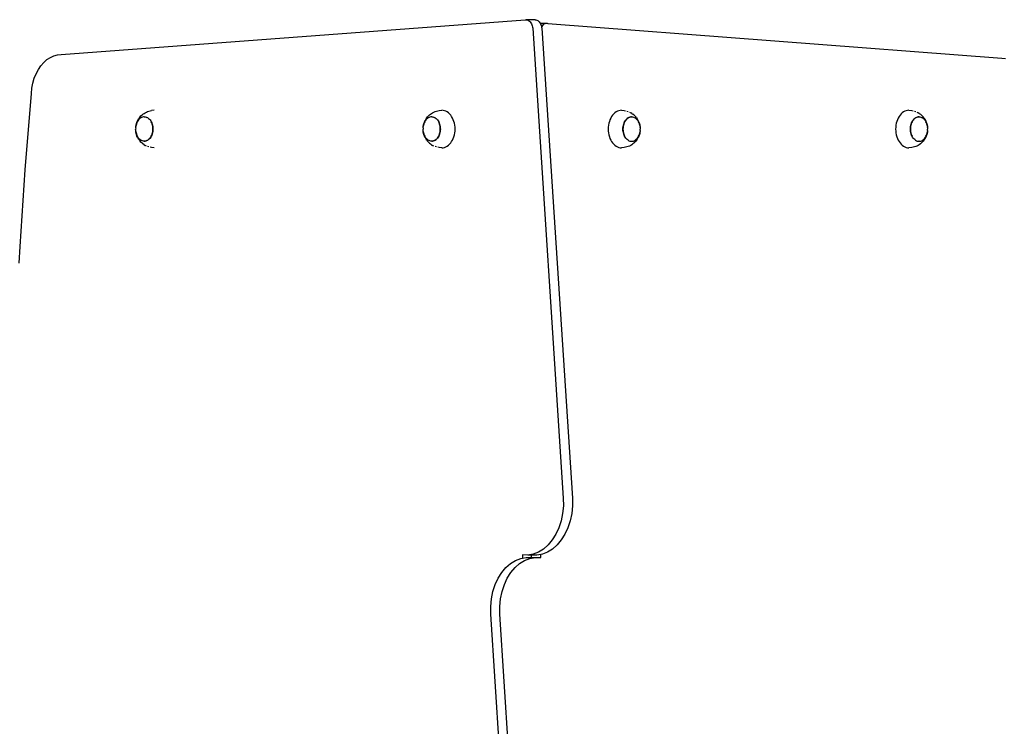
# Model space of a CAD drawing. Units: millimetres. Extents: x 7385 to 22093, y 807 to 18620.
# Drawn here: x 15351 to 16269, y 14069 to 14728 of the extents above; entities that cross this region are included whole.
import ezdxf

# ---------------------------------------------------------------- set-up
doc = ezdxf.new("R2010")
doc.units = ezdxf.units.MM

# ---------------------------------------------------------------- blocks, each defined once
blk = doc.blocks.new('minta_4')
for p, q in [((64323.12, 10447.57), (64755.93, 10479.93)), ((64755.93, 10479.93), (64756.77, 10479.95)), ((64756.77, 10479.95), (64757.6, 10479.83)), ((64765.25, 10479.95), (64756.77, 10479.95)), ((64757.6, 10479.83), (64758.41, 10479.56)), ((64758.41, 10479.56), (64759.19, 10479.14)), ((64759.19, 10479.14), (64759.93, 10478.59)), ((64759.93, 10478.59), (64760.61, 10477.92)), ((64760.61, 10477.92), (64761.23, 10477.12)), ((64761.23, 10477.12), (64761.77, 10476.23)), ((64761.77, 10476.23), (64762.23, 10475.24)), ((64762.23, 10475.24), (64762.6, 10474.18)), ((64762.6, 10474.18), (64762.87, 10473.06)), ((64762.87, 10473.06), (64763.04, 10471.9)), ((64765.25, 10479.95), (64766.08, 10479.83)), ((64766.08, 10479.83), (64766.89, 10479.56)), ((64766.89, 10479.56), (64767.68, 10479.14)), ((64767.68, 10479.14), (64768.42, 10478.59)), ((64768.42, 10478.59), (64769.1, 10477.92)), ((64769.1, 10477.92), (64769.72, 10477.12)), ((64769.72, 10477.12), (64770.01, 10476.64)), ((64770.01, 10476.64), (64776.36, 10476.64)), ((64770.01, 10476.64), (64770.26, 10476.23)), ((64770.26, 10476.23), (64770.72, 10475.24)), ((64770.72, 10475.24), (64771.08, 10474.18)), ((64771.08, 10474.18), (64771.35, 10473.06)), ((64771.35, 10473.06), (64771.36, 10472.98)), ((64771.36, 10472.98), (64771.75, 10473.74)), ((64771.36, 10472.98), (64771.52, 10471.9)), ((64771.75, 10473.74), (64772.35, 10474.62)), ((64772.35, 10474.62), (64773.05, 10475.36)), ((64773.05, 10475.36), (64773.81, 10475.95)), ((64773.81, 10475.95), (64774.64, 10476.36)), ((64774.64, 10476.36), (64775.49, 10476.59)), ((64775.49, 10476.59), (64776.36, 10476.64)), ((64776.36, 10476.64), (64777.23, 10476.49)), ((64777.23, 10476.49), (65200.77, 10444.06)), ((64763.04, 10471.9), (64791.58, 10033.46)), ((64771.52, 10471.9), (64800.06, 10033.46)), ((64312.95, 10444.82), (64316.25, 10446.33)), ((64316.25, 10446.33), (64319.66, 10447.25)), ((64319.66, 10447.25), (64323.12, 10447.57)), ((64301.78, 10433.51), (64304.18, 10437.05)), ((64304.18, 10437.05), (64306.87, 10440.14)), ((64306.87, 10440.14), (64309.81, 10442.75)), ((64309.81, 10442.75), (64312.95, 10444.82)), ((65200.77, 10444.06), (65204.23, 10443.74)), ((64297.99, 10425.31), (64299.7, 10429.57)), ((64299.7, 10429.57), (64301.78, 10433.51)), ((64295.73, 10416.05), (64296.66, 10420.78)), ((64296.66, 10420.78), (64297.99, 10425.31)), ((64289.47, 10339.8), (64295.23, 10411.2)), ((64295.23, 10411.2), (64295.73, 10416.05)), ((64397.53, 10390.17), (64398.47, 10391.03)), ((64398.47, 10391.03), (64399.33, 10391.76)), ((64399.33, 10391.76), (64400.38, 10392.51)), ((64400.38, 10392.51), (64401.4, 10393.11)), ((64401.4, 10393.11), (64402.55, 10393.74)), ((64402.55, 10393.74), (64403.7, 10394.19)), ((64403.7, 10394.19), (64404.92, 10394.65)), ((64404.92, 10394.65), (64406.16, 10394.93)), ((64406.16, 10394.93), (64407.43, 10395.22)), ((64409.96, 10395.41), (64407.43, 10395.22)), ((64665.71, 10390.17), (64666.65, 10391.03)), ((64666.65, 10391.03), (64667.51, 10391.76)), ((64667.51, 10391.76), (64668.57, 10392.51)), ((64668.57, 10392.51), (64669.59, 10393.11)), ((64669.59, 10393.11), (64670.74, 10393.74)), ((64670.74, 10393.74), (64671.89, 10394.19)), ((64671.89, 10394.19), (64673.11, 10394.65)), ((64673.11, 10394.65), (64674.35, 10394.93)), ((64674.35, 10394.93), (64675.62, 10395.22)), ((64675.62, 10395.22), (64678.2, 10395.41)), ((64679.49, 10395.31), (64678.2, 10395.41)), ((64680.77, 10395.03), (64679.49, 10395.31)), ((64682.02, 10394.55), (64680.77, 10395.03)), ((64683.23, 10393.9), (64682.02, 10394.55)), ((64684.39, 10393.07), (64683.23, 10393.9)), ((64685.47, 10392.07), (64684.39, 10393.07)), ((64686.48, 10390.91), (64685.47, 10392.07)), ((64687.39, 10389.62), (64686.48, 10390.91)), ((64837.56, 10390.91), (64836.64, 10389.62)), ((64838.57, 10392.07), (64837.56, 10390.91)), ((64839.65, 10393.07), (64838.57, 10392.07)), ((64840.81, 10393.9), (64839.65, 10393.07)), ((64842.02, 10394.55), (64840.81, 10393.9)), ((64843.27, 10395.03), (64842.02, 10394.55)), ((64844.55, 10395.31), (64843.27, 10395.03)), ((64845.84, 10395.41), (64844.55, 10395.31)), ((64845.84, 10395.41), (64848.42, 10395.22)), ((64848.42, 10395.22), (64849.68, 10394.94)), ((64850.93, 10394.65), (64852.15, 10394.19)), ((64853.3, 10393.74), (64854.45, 10393.11)), ((64855.47, 10392.51), (64854.45, 10393.11)), ((64855.47, 10392.51), (64856.52, 10391.76)), ((64857.38, 10391.03), (64856.52, 10391.76)), ((64857.38, 10391.03), (64858.33, 10390.17)), ((65105.74, 10390.91), (65104.83, 10389.62)), ((65106.75, 10392.07), (65105.74, 10390.91)), ((65107.84, 10393.07), (65106.75, 10392.07)), ((65108.99, 10393.9), (65107.84, 10393.07)), ((65110.2, 10394.55), (65108.99, 10393.9)), ((65111.45, 10395.03), (65110.2, 10394.55)), ((65112.73, 10395.31), (65111.45, 10395.03)), ((65114.02, 10395.41), (65112.73, 10395.31)), ((65114.02, 10395.41), (65116.6, 10395.22)), ((65116.6, 10395.22), (65117.86, 10394.94)), ((65119.11, 10394.65), (65120.34, 10394.19)), ((65121.48, 10393.74), (65122.63, 10393.11)), ((65123.65, 10392.51), (65122.63, 10393.11)), ((65123.65, 10392.51), (65124.71, 10391.76)), ((65125.57, 10391.03), (65124.71, 10391.76)), ((65125.57, 10391.03), (65126.51, 10390.17)), ((64392.93, 10381.45), (64392.72, 10380.3)), ((64392.74, 10380.61), (64392.99, 10381.93)), ((64393.24, 10382.56), (64392.93, 10381.45)), ((64392.99, 10381.93), (64393.33, 10383.2)), ((64393.62, 10383.63), (64393.24, 10382.56)), ((64393.33, 10383.2), (64393.77, 10384.41)), ((64394.08, 10384.62), (64393.62, 10383.63)), ((64393.77, 10384.41), (64394.29, 10385.55)), ((64394.61, 10385.55), (64394.08, 10384.62)), ((64394.29, 10385.55), (64394.64, 10386.23)), ((64395.2, 10386.39), (64394.61, 10385.55)), ((64394.64, 10386.23), (64395.3, 10387.38)), ((64395.86, 10387.14), (64395.2, 10386.39)), ((64395.3, 10387.38), (64396.04, 10388.43)), ((64396.56, 10387.79), (64395.86, 10387.14)), ((64396.04, 10388.43), (64396.66, 10389.17)), ((64397.31, 10388.33), (64396.56, 10387.79)), ((64396.66, 10389.17), (64397.53, 10390.17)), ((64398.1, 10388.76), (64397.31, 10388.33)), ((64398.91, 10389.06), (64398.1, 10388.76)), ((64399.74, 10389.25), (64398.91, 10389.06)), ((64400.58, 10389.31), (64399.74, 10389.25)), ((64400.58, 10389.31), (64400.64, 10389.31)), ((64400.64, 10389.31), (64401.48, 10389.25)), ((64401.48, 10389.25), (64402.31, 10389.06)), ((64402.31, 10389.06), (64403.08, 10388.78)), ((64403.13, 10388.76), (64403.08, 10388.78)), ((64403.86, 10388.33), (64403.13, 10388.76)), ((64403.9, 10388.3), (64403.86, 10388.33)), ((64403.9, 10388.3), (64404.65, 10387.76)), ((64404.65, 10387.76), (64405.35, 10387.11)), ((64405.35, 10387.11), (64406.01, 10386.36)), ((64406.01, 10386.36), (64406.6, 10385.52)), ((64406.6, 10385.52), (64407.13, 10384.6)), ((64407.13, 10384.6), (64407.58, 10383.63)), ((64407.55, 10383.63), (64407.13, 10384.6)), ((64407.93, 10382.56), (64407.55, 10383.63)), ((64407.59, 10383.6), (64407.96, 10382.56)), ((64408.23, 10381.45), (64407.93, 10382.56)), ((64407.97, 10382.54), (64408.28, 10381.45)), ((64408.45, 10380.3), (64408.23, 10381.45)), ((64408.29, 10381.43), (64408.5, 10380.3)), ((64661.12, 10381.45), (64660.9, 10380.3)), ((64660.92, 10380.61), (64661.17, 10381.93)), ((64661.42, 10382.56), (64661.12, 10381.45)), ((64661.17, 10381.93), (64661.52, 10383.2)), ((64661.8, 10383.63), (64661.42, 10382.56)), ((64661.52, 10383.2), (64661.96, 10384.41)), ((64662.26, 10384.62), (64661.8, 10383.63)), ((64661.96, 10384.41), (64662.48, 10385.55)), ((64662.79, 10385.55), (64662.26, 10384.62)), ((64662.48, 10385.55), (64662.83, 10386.23)), ((64663.39, 10386.39), (64662.79, 10385.55)), ((64662.83, 10386.23), (64663.49, 10387.38)), ((64664.04, 10387.14), (64663.39, 10386.39)), ((64663.49, 10387.38), (64664.23, 10388.43)), ((64664.75, 10387.79), (64664.04, 10387.14)), ((64664.23, 10388.43), (64664.84, 10389.17)), ((64665.5, 10388.33), (64664.75, 10387.79)), ((64664.84, 10389.17), (64665.71, 10390.17)), ((64666.28, 10388.76), (64665.5, 10388.33)), ((64667.1, 10389.06), (64666.28, 10388.76)), ((64667.93, 10389.25), (64667.1, 10389.06)), ((64668.77, 10389.31), (64667.93, 10389.25)), ((64668.77, 10389.31), (64668.83, 10389.31)), ((64668.83, 10389.31), (64669.67, 10389.25)), ((64669.67, 10389.25), (64670.5, 10389.06)), ((64670.5, 10389.06), (64671.26, 10388.78)), ((64671.31, 10388.76), (64671.26, 10388.78)), ((64672.04, 10388.33), (64671.31, 10388.76)), ((64672.08, 10388.3), (64672.04, 10388.33)), ((64672.08, 10388.3), (64672.83, 10387.76)), ((64672.83, 10387.76), (64673.54, 10387.11)), ((64673.54, 10387.11), (64674.19, 10386.36)), ((64674.19, 10386.36), (64674.79, 10385.52)), ((64674.79, 10385.52), (64675.32, 10384.6)), ((64675.32, 10384.6), (64675.76, 10383.63)), ((64675.74, 10383.63), (64675.32, 10384.6)), ((64676.12, 10382.56), (64675.74, 10383.63)), ((64675.78, 10383.6), (64676.15, 10382.56)), ((64676.42, 10381.45), (64676.12, 10382.56)), ((64676.16, 10382.54), (64676.47, 10381.45)), ((64676.64, 10380.3), (64676.42, 10381.45)), ((64676.47, 10381.43), (64676.68, 10380.3)), ((64688.21, 10388.2), (64687.39, 10389.62)), ((64688.92, 10386.66), (64688.21, 10388.2)), ((64689.5, 10385.03), (64688.92, 10386.66)), ((64689.97, 10383.32), (64689.5, 10385.03)), ((64690.3, 10381.55), (64689.97, 10383.32)), ((64690.51, 10379.74), (64690.3, 10381.55)), ((64833.74, 10381.55), (64833.53, 10379.74)), ((64834.07, 10383.32), (64833.74, 10381.55)), ((64834.53, 10385.03), (64834.07, 10383.32)), ((64835.12, 10386.66), (64834.53, 10385.03)), ((64835.83, 10388.2), (64835.12, 10386.66)), ((64836.64, 10389.62), (64835.83, 10388.2)), ((64847.36, 10380.27), (64847.58, 10381.4)), ((64847.62, 10381.4), (64847.4, 10380.25)), ((64847.59, 10381.43), (64847.88, 10382.51)), ((64847.92, 10382.51), (64847.62, 10381.4)), ((64847.88, 10382.54), (64848.25, 10383.57)), ((64848.3, 10383.57), (64847.92, 10382.51)), ((64848.26, 10383.6), (64848.71, 10384.57)), ((64848.76, 10384.57), (64848.3, 10383.57)), ((64848.72, 10384.6), (64849.23, 10385.49)), ((64849.29, 10385.49), (64848.76, 10384.57)), ((64849.25, 10385.52), (64849.82, 10386.34)), ((64849.89, 10386.34), (64849.29, 10385.49)), ((64849.84, 10386.36), (64850.47, 10387.08)), ((64850.54, 10387.08), (64849.89, 10386.34)), ((64850.5, 10387.11), (64851.17, 10387.73)), ((64851.25, 10387.73), (64850.54, 10387.08)), ((64851.21, 10387.76), (64851.96, 10388.3)), ((64852, 10388.27), (64851.25, 10387.73)), ((64851.96, 10388.3), (64852.74, 10388.73)), ((64852.78, 10388.7), (64852, 10388.27)), ((64852.74, 10388.73), (64853.55, 10389.04)), ((64853.6, 10389.01), (64852.78, 10388.7)), ((64853.55, 10389.04), (64854.39, 10389.22)), ((64854.43, 10389.19), (64853.6, 10389.01)), ((64854.39, 10389.22), (64854.85, 10389.26)), ((64855.27, 10389.26), (64854.43, 10389.19)), ((64854.85, 10389.26), (64855.23, 10389.28)), ((64855.27, 10389.26), (64854.85, 10389.26)), ((64855.23, 10389.28), (64855.27, 10389.26)), ((64855.27, 10389.26), (64856.07, 10389.22)), ((64856.07, 10389.22), (64856.11, 10389.19)), ((64856.11, 10389.19), (64856.9, 10389.04)), ((64856.9, 10389.04), (64856.94, 10389.01)), ((64856.94, 10389.01), (64857.71, 10388.73)), ((64857.71, 10388.73), (64857.75, 10388.7)), ((64857.75, 10388.7), (64858.5, 10388.3)), ((64858.33, 10390.17), (64859.2, 10389.17)), ((64858.5, 10388.3), (64858.54, 10388.27)), ((64858.54, 10388.27), (64859.25, 10387.76)), ((64859.81, 10388.43), (64859.2, 10389.17)), ((64859.25, 10387.76), (64859.29, 10387.73)), ((64859.29, 10387.73), (64859.95, 10387.11)), ((64859.81, 10388.43), (64860.55, 10387.38)), ((64859.95, 10387.11), (64860, 10387.08)), ((64860, 10387.08), (64860.61, 10386.36)), ((64860.55, 10387.38), (64861.21, 10386.23)), ((64860.61, 10386.36), (64860.65, 10386.34)), ((64860.65, 10386.34), (64861.2, 10385.52)), ((64861.2, 10385.52), (64861.25, 10385.49)), ((64861.56, 10385.55), (64861.21, 10386.23)), ((64861.25, 10385.49), (64861.73, 10384.6)), ((64861.56, 10385.55), (64862.08, 10384.41)), ((64861.78, 10384.57), (64861.73, 10384.6)), ((64862.23, 10383.57), (64861.78, 10384.57)), ((64862.08, 10384.41), (64862.52, 10383.2)), ((64862.62, 10382.51), (64862.23, 10383.57)), ((64862.52, 10383.2), (64862.86, 10381.93)), ((64862.92, 10381.4), (64862.62, 10382.51)), ((64862.86, 10381.93), (64863.11, 10380.61)), ((64863.14, 10380.25), (64862.92, 10381.4)), ((65101.92, 10381.55), (65101.72, 10379.74)), ((65102.26, 10383.32), (65101.92, 10381.55)), ((65102.72, 10385.03), (65102.26, 10383.32)), ((65103.31, 10386.66), (65102.72, 10385.03)), ((65104.01, 10388.2), (65103.31, 10386.66)), ((65104.83, 10389.62), (65104.01, 10388.2)), ((65115.54, 10380.27), (65115.76, 10381.4)), ((65115.8, 10381.4), (65115.59, 10380.25)), ((65115.77, 10381.43), (65116.06, 10382.51)), ((65116.11, 10382.51), (65115.8, 10381.4)), ((65116.06, 10382.54), (65116.44, 10383.57)), ((65116.49, 10383.57), (65116.11, 10382.51)), ((65116.45, 10383.6), (65116.89, 10384.57)), ((65116.95, 10384.57), (65116.49, 10383.57)), ((65116.9, 10384.6), (65117.42, 10385.49)), ((65117.48, 10385.49), (65116.95, 10384.57)), ((65117.43, 10385.52), (65118.01, 10386.34)), ((65118.07, 10386.34), (65117.48, 10385.49)), ((65118.03, 10386.36), (65118.66, 10387.08)), ((65118.73, 10387.08), (65118.07, 10386.34)), ((65118.68, 10387.11), (65119.36, 10387.73)), ((65119.43, 10387.73), (65118.73, 10387.08)), ((65119.39, 10387.76), (65120.14, 10388.3)), ((65120.18, 10388.27), (65119.43, 10387.73)), ((65120.14, 10388.3), (65120.93, 10388.73)), ((65120.97, 10388.7), (65120.18, 10388.27)), ((65120.93, 10388.73), (65121.74, 10389.04)), ((65121.78, 10389.01), (65120.97, 10388.7)), ((65121.74, 10389.04), (65122.57, 10389.22)), ((65122.61, 10389.19), (65121.78, 10389.01)), ((65122.57, 10389.22), (65123.04, 10389.26)), ((65123.45, 10389.26), (65122.61, 10389.19)), ((65123.04, 10389.26), (65123.41, 10389.28)), ((65123.45, 10389.26), (65123.04, 10389.26)), ((65123.41, 10389.28), (65123.45, 10389.26)), ((65123.45, 10389.26), (65124.25, 10389.22)), ((65124.25, 10389.22), (65124.29, 10389.19)), ((65124.29, 10389.19), (65125.08, 10389.04)), ((65125.08, 10389.04), (65125.13, 10389.01)), ((65125.13, 10389.01), (65125.9, 10388.73)), ((65125.9, 10388.73), (65125.94, 10388.7)), ((65125.94, 10388.7), (65126.68, 10388.3)), ((65126.51, 10390.17), (65127.38, 10389.17)), ((65126.68, 10388.3), (65126.73, 10388.27)), ((65126.73, 10388.27), (65127.43, 10387.76)), ((65128, 10388.43), (65127.38, 10389.17)), ((65127.43, 10387.76), (65127.48, 10387.73)), ((65127.48, 10387.73), (65128.14, 10387.11)), ((65128, 10388.43), (65128.74, 10387.38)), ((65128.14, 10387.11), (65128.18, 10387.08)), ((65128.18, 10387.08), (65128.79, 10386.36)), ((65128.74, 10387.38), (65129.4, 10386.23)), ((65128.79, 10386.36), (65128.84, 10386.34)), ((65128.84, 10386.34), (65129.39, 10385.52)), ((65129.39, 10385.52), (65129.43, 10385.49)), ((65129.74, 10385.55), (65129.4, 10386.23)), ((65129.43, 10385.49), (65129.92, 10384.6)), ((65129.74, 10385.55), (65130.27, 10384.41)), ((65129.96, 10384.57), (65129.92, 10384.6)), ((65130.42, 10383.57), (65129.96, 10384.57)), ((65130.27, 10384.41), (65130.7, 10383.2)), ((65130.8, 10382.51), (65130.42, 10383.57)), ((65130.7, 10383.2), (65131.05, 10381.93)), ((65131.1, 10381.4), (65130.8, 10382.51)), ((65131.05, 10381.93), (65131.3, 10380.61)), ((65131.32, 10380.25), (65131.1, 10381.4)), ((64392.58, 10379.13), (64392.54, 10377.94)), ((64392.54, 10377.91), (64392.54, 10377.94)), ((64392.59, 10376.75), (64392.54, 10377.91)), ((64392.58, 10379.13), (64392.59, 10379.27)), ((64392.58, 10376.69), (64392.59, 10376.75)), ((64392.58, 10376.69), (64392.59, 10376.55)), ((64392.59, 10379.27), (64392.72, 10380.3)), ((64392.72, 10375.57), (64392.59, 10376.55)), ((64392.72, 10380.3), (64392.74, 10380.61)), ((64392.72, 10375.57), (64392.93, 10374.42)), ((64392.74, 10375.21), (64392.72, 10375.57)), ((64392.99, 10373.89), (64392.74, 10375.21)), ((64392.93, 10374.42), (64393.24, 10373.31)), ((64393.33, 10372.62), (64392.99, 10373.89)), ((64393.24, 10373.31), (64393.62, 10372.25)), ((64393.77, 10371.41), (64393.33, 10372.62)), ((64393.62, 10372.25), (64394.08, 10371.25)), ((64407.09, 10371.25), (64407.55, 10372.25)), ((64407.59, 10372.22), (64407.15, 10371.25)), ((64407.55, 10372.25), (64407.93, 10373.31)), ((64407.97, 10373.28), (64407.6, 10372.25)), ((64407.93, 10373.31), (64408.23, 10374.42)), ((64408.28, 10374.39), (64407.98, 10373.31)), ((64408.23, 10374.42), (64408.45, 10375.57)), ((64408.49, 10375.55), (64408.28, 10374.42)), ((64408.58, 10379.13), (64408.45, 10380.3)), ((64408.45, 10375.57), (64408.58, 10376.75)), ((64408.63, 10376.72), (64408.49, 10375.57)), ((64408.5, 10380.28), (64408.63, 10379.13)), ((64408.63, 10377.94), (64408.58, 10379.13)), ((64408.58, 10376.75), (64408.63, 10377.94)), ((64408.63, 10379.1), (64408.67, 10377.94)), ((64408.67, 10377.91), (64408.63, 10376.75)), ((64660.72, 10377.91), (64660.73, 10377.94)), ((64660.77, 10376.75), (64660.72, 10377.91)), ((64660.77, 10379.13), (64660.73, 10377.94)), ((64660.77, 10379.27), (64660.9, 10380.3)), ((64660.77, 10379.13), (64660.77, 10379.27)), ((64660.77, 10376.69), (64660.77, 10376.75)), ((64660.77, 10376.69), (64660.77, 10376.55)), ((64660.9, 10375.57), (64660.77, 10376.55)), ((64660.9, 10380.3), (64660.92, 10380.61)), ((64660.9, 10375.57), (64661.12, 10374.42)), ((64660.92, 10375.21), (64660.9, 10375.57)), ((64661.17, 10373.89), (64660.92, 10375.21)), ((64661.12, 10374.42), (64661.42, 10373.31)), ((64661.52, 10372.62), (64661.17, 10373.89)), ((64661.42, 10373.31), (64661.8, 10372.25)), ((64661.96, 10371.41), (64661.52, 10372.62)), ((64661.8, 10372.25), (64662.26, 10371.25)), ((64675.28, 10371.25), (64675.74, 10372.25)), ((64675.78, 10372.22), (64675.33, 10371.25)), ((64675.74, 10372.25), (64676.12, 10373.31)), ((64676.16, 10373.28), (64675.79, 10372.25)), ((64676.12, 10373.31), (64676.42, 10374.42)), ((64676.46, 10374.39), (64676.17, 10373.31)), ((64676.42, 10374.42), (64676.64, 10375.57)), ((64676.68, 10375.55), (64676.47, 10374.42)), ((64676.77, 10379.13), (64676.64, 10380.3)), ((64676.64, 10375.57), (64676.77, 10376.75)), ((64676.68, 10380.28), (64676.81, 10379.13)), ((64676.81, 10376.72), (64676.68, 10375.57)), ((64676.81, 10377.94), (64676.77, 10379.13)), ((64676.77, 10376.75), (64676.81, 10377.94)), ((64676.81, 10379.1), (64676.86, 10377.94)), ((64676.85, 10377.91), (64676.81, 10376.75)), ((64689.5, 10370.79), (64689.97, 10372.5)), ((64689.97, 10372.5), (64690.3, 10374.27)), ((64690.3, 10374.27), (64690.51, 10376.08)), ((64690.57, 10377.91), (64690.51, 10379.74)), ((64690.51, 10376.08), (64690.57, 10377.91)), ((64833.53, 10379.74), (64833.46, 10377.91)), ((64833.46, 10377.91), (64833.53, 10376.08)), ((64833.53, 10376.08), (64833.74, 10374.27)), ((64833.74, 10374.27), (64834.07, 10372.5)), ((64834.07, 10372.5), (64834.53, 10370.79)), ((64847.23, 10376.72), (64847.18, 10377.88)), ((64847.19, 10377.91), (64847.23, 10379.07)), ((64847.35, 10375.54), (64847.22, 10376.69)), ((64847.23, 10379.1), (64847.36, 10380.25)), ((64847.27, 10379.07), (64847.23, 10377.88)), ((64847.23, 10377.88), (64847.27, 10376.69)), ((64847.4, 10380.25), (64847.27, 10379.07)), ((64847.27, 10376.69), (64847.4, 10375.52)), ((64847.57, 10374.39), (64847.35, 10375.52)), ((64847.4, 10375.52), (64847.62, 10374.37)), ((64847.88, 10373.28), (64847.57, 10374.37)), ((64847.62, 10374.37), (64847.92, 10373.26)), ((64848.26, 10372.22), (64847.89, 10373.26)), ((64847.92, 10373.26), (64848.3, 10372.19)), ((64848.72, 10371.22), (64848.27, 10372.19)), ((64848.3, 10372.19), (64848.72, 10371.22)), ((64861.78, 10371.2), (64862.23, 10372.19)), ((64862.52, 10372.62), (64862.08, 10371.41)), ((64862.23, 10372.19), (64862.62, 10373.26)), ((64862.86, 10373.89), (64862.52, 10372.62)), ((64862.62, 10373.26), (64862.92, 10374.37)), ((64863.11, 10375.21), (64862.86, 10373.89)), ((64862.92, 10374.37), (64863.14, 10375.52)), ((64863.11, 10380.61), (64863.14, 10380.25)), ((64863.14, 10375.52), (64863.11, 10375.21)), ((64863.14, 10380.25), (64863.26, 10379.27)), ((64863.26, 10376.55), (64863.14, 10375.52)), ((64863.27, 10379.13), (64863.26, 10379.27)), ((64863.27, 10376.69), (64863.26, 10376.55)), ((64863.27, 10379.13), (64863.27, 10379.07)), ((64863.27, 10379.07), (64863.32, 10377.91)), ((64863.27, 10376.69), (64863.31, 10377.88)), ((64863.32, 10377.91), (64863.31, 10377.88)), ((65101.72, 10379.74), (65101.65, 10377.91)), ((65101.65, 10377.91), (65101.72, 10376.08)), ((65101.72, 10376.08), (65101.92, 10374.27)), ((65101.92, 10374.27), (65102.26, 10372.5)), ((65102.26, 10372.5), (65102.72, 10370.79)), ((65115.37, 10377.91), (65115.41, 10379.07)), ((65115.41, 10376.72), (65115.37, 10377.88)), ((65115.45, 10379.07), (65115.41, 10377.88)), ((65115.41, 10377.88), (65115.45, 10376.69)), ((65115.54, 10375.54), (65115.41, 10376.69)), ((65115.42, 10379.1), (65115.54, 10380.25)), ((65115.59, 10380.25), (65115.45, 10379.07)), ((65115.45, 10376.69), (65115.59, 10375.52)), ((65115.75, 10374.39), (65115.54, 10375.52)), ((65115.59, 10375.52), (65115.8, 10374.37)), ((65116.06, 10373.28), (65115.76, 10374.37)), ((65115.8, 10374.37), (65116.11, 10373.26)), ((65116.45, 10372.22), (65116.07, 10373.26)), ((65116.11, 10373.26), (65116.49, 10372.19)), ((65116.9, 10371.22), (65116.46, 10372.19)), ((65116.49, 10372.19), (65116.9, 10371.22)), ((65129.96, 10371.2), (65130.42, 10372.19)), ((65130.7, 10372.62), (65130.27, 10371.41)), ((65130.42, 10372.19), (65130.8, 10373.26)), ((65131.05, 10373.89), (65130.7, 10372.62)), ((65130.8, 10373.26), (65131.1, 10374.37)), ((65131.3, 10375.21), (65131.05, 10373.89)), ((65131.1, 10374.37), (65131.32, 10375.52)), ((65131.3, 10380.61), (65131.32, 10380.25)), ((65131.32, 10375.52), (65131.3, 10375.21)), ((65131.32, 10380.25), (65131.45, 10379.27)), ((65131.45, 10376.55), (65131.32, 10375.52)), ((65131.45, 10379.13), (65131.45, 10379.27)), ((65131.45, 10379.13), (65131.45, 10379.07)), ((65131.45, 10379.07), (65131.5, 10377.91)), ((65131.45, 10376.69), (65131.5, 10377.88)), ((65131.45, 10376.69), (65131.45, 10376.55)), ((65131.5, 10377.91), (65131.5, 10377.88)), ((64394.29, 10370.27), (64393.77, 10371.41)), ((64394.08, 10371.25), (64394.12, 10371.22)), ((64394.61, 10370.33), (64394.12, 10371.22)), ((64394.29, 10370.27), (64394.64, 10369.59)), ((64394.65, 10370.3), (64394.61, 10370.33)), ((64395.3, 10368.44), (64394.64, 10369.59)), ((64395.2, 10369.48), (64394.65, 10370.3)), ((64395.24, 10369.46), (64395.2, 10369.48)), ((64395.86, 10368.74), (64395.24, 10369.46)), ((64396.04, 10367.39), (64395.3, 10368.44)), ((64395.9, 10368.71), (64395.86, 10368.74)), ((64396.56, 10368.09), (64395.9, 10368.71)), ((64396.04, 10367.39), (64396.66, 10366.65)), ((64396.6, 10368.06), (64396.56, 10368.09)), ((64397.31, 10367.55), (64396.6, 10368.06)), ((64397.53, 10365.65), (64396.66, 10366.65)), ((64397.35, 10367.52), (64397.31, 10367.55)), ((64398.1, 10367.12), (64397.35, 10367.52)), ((64398.47, 10364.78), (64397.53, 10365.65)), ((64398.14, 10367.09), (64398.1, 10367.12)), ((64398.91, 10366.81), (64398.14, 10367.09)), ((64398.47, 10364.78), (64399.33, 10364.06)), ((64398.95, 10366.78), (64398.91, 10366.81)), ((64399.74, 10366.63), (64398.95, 10366.78)), ((64400.38, 10363.31), (64399.33, 10364.06)), ((64399.79, 10366.6), (64399.74, 10366.63)), ((64400.58, 10366.56), (64399.79, 10366.6)), ((64400.38, 10363.31), (64401.4, 10362.71)), ((64400.58, 10366.56), (64401.43, 10366.63)), ((64400.58, 10366.56), (64401, 10366.56)), ((64400.63, 10366.53), (64400.58, 10366.56)), ((64401, 10366.56), (64400.63, 10366.53)), ((64401.47, 10366.6), (64401, 10366.56)), ((64402.55, 10362.08), (64401.4, 10362.71)), ((64401.43, 10366.63), (64402.26, 10366.81)), ((64402.3, 10366.78), (64401.47, 10366.6)), ((64402.26, 10366.81), (64403.07, 10367.12)), ((64403.11, 10367.09), (64402.3, 10366.78)), ((64403.07, 10367.12), (64403.86, 10367.55)), ((64403.9, 10367.52), (64403.11, 10367.09)), ((64403.86, 10367.55), (64404.61, 10368.09)), ((64404.65, 10368.06), (64403.9, 10367.52)), ((64404.61, 10368.09), (64405.31, 10368.74)), ((64405.35, 10368.71), (64404.68, 10368.09)), ((64405.31, 10368.74), (64405.97, 10369.48)), ((64406.01, 10369.46), (64405.38, 10368.74)), ((64405.97, 10369.48), (64406.56, 10370.33)), ((64406.6, 10370.3), (64406.03, 10369.48)), ((64406.56, 10370.33), (64407.09, 10371.25)), ((64407.13, 10371.22), (64406.62, 10370.33)), ((64662.48, 10370.27), (64661.96, 10371.41)), ((64662.26, 10371.25), (64662.3, 10371.22)), ((64662.79, 10370.33), (64662.3, 10371.22)), ((64662.48, 10370.27), (64662.83, 10369.59)), ((64662.83, 10370.3), (64662.79, 10370.33)), ((64663.39, 10369.48), (64662.83, 10370.3)), ((64663.49, 10368.44), (64662.83, 10369.59)), ((64663.43, 10369.46), (64663.39, 10369.48)), ((64664.04, 10368.74), (64663.43, 10369.46)), ((64664.23, 10367.39), (64663.49, 10368.44)), ((64664.08, 10368.71), (64664.04, 10368.74)), ((64664.75, 10368.09), (64664.08, 10368.71)), ((64664.23, 10367.39), (64664.84, 10366.65)), ((64664.79, 10368.06), (64664.75, 10368.09)), ((64665.5, 10367.55), (64664.79, 10368.06)), ((64665.71, 10365.65), (64664.84, 10366.65)), ((64665.54, 10367.52), (64665.5, 10367.55)), ((64666.28, 10367.12), (64665.54, 10367.52)), ((64666.65, 10364.78), (64665.71, 10365.65)), ((64666.33, 10367.09), (64666.28, 10367.12)), ((64667.1, 10366.81), (64666.33, 10367.09)), ((64666.65, 10364.78), (64667.51, 10364.06)), ((64667.14, 10366.78), (64667.1, 10366.81)), ((64667.93, 10366.63), (64667.14, 10366.78)), ((64668.57, 10363.31), (64667.51, 10364.06)), ((64667.97, 10366.6), (64667.93, 10366.63)), ((64668.77, 10366.56), (64667.97, 10366.6)), ((64668.57, 10363.31), (64669.59, 10362.71)), ((64668.77, 10366.56), (64669.61, 10366.63)), ((64668.77, 10366.56), (64669.19, 10366.56)), ((64668.81, 10366.53), (64668.77, 10366.56)), ((64669.19, 10366.56), (64668.81, 10366.53)), ((64669.65, 10366.6), (64669.19, 10366.56)), ((64670.74, 10362.08), (64669.59, 10362.71)), ((64669.61, 10366.63), (64670.44, 10366.81)), ((64670.48, 10366.78), (64669.65, 10366.6)), ((64670.44, 10366.81), (64671.25, 10367.12)), ((64671.3, 10367.09), (64670.48, 10366.78)), ((64671.25, 10367.12), (64672.04, 10367.55)), ((64672.08, 10367.52), (64671.3, 10367.09)), ((64672.04, 10367.55), (64672.79, 10368.09)), ((64672.83, 10368.06), (64672.08, 10367.52)), ((64672.79, 10368.09), (64673.5, 10368.74)), ((64673.54, 10368.71), (64672.86, 10368.09)), ((64673.5, 10368.74), (64674.15, 10369.48)), ((64674.19, 10369.46), (64673.56, 10368.74)), ((64674.15, 10369.48), (64674.75, 10370.33)), ((64674.79, 10370.3), (64674.21, 10369.48)), ((64674.75, 10370.33), (64675.28, 10371.25)), ((64675.32, 10371.22), (64674.8, 10370.33)), ((64683.23, 10361.92), (64684.39, 10362.75)), ((64684.39, 10362.75), (64685.47, 10363.75)), ((64685.47, 10363.75), (64686.48, 10364.9)), ((64686.48, 10364.9), (64687.39, 10366.2)), ((64687.39, 10366.2), (64688.21, 10367.62)), ((64688.21, 10367.62), (64688.92, 10369.16)), ((64688.92, 10369.16), (64689.5, 10370.79)), ((64834.53, 10370.79), (64835.12, 10369.16)), ((64835.12, 10369.16), (64835.83, 10367.62)), ((64835.83, 10367.62), (64836.64, 10366.2)), ((64836.64, 10366.2), (64837.56, 10364.9)), ((64837.56, 10364.9), (64838.57, 10363.75)), ((64838.57, 10363.75), (64839.65, 10362.75)), ((64839.65, 10362.75), (64840.81, 10361.92)), ((64849.25, 10370.3), (64848.72, 10371.22)), ((64849.84, 10369.46), (64849.25, 10370.3)), ((64850.5, 10368.71), (64849.84, 10369.46)), ((64851.21, 10368.06), (64850.5, 10368.71)), ((64851.96, 10367.52), (64851.21, 10368.06)), ((64851.96, 10367.52), (64852, 10367.49)), ((64852, 10367.49), (64852.78, 10367.06)), ((64852.78, 10367.06), (64853.6, 10366.76)), ((64854.45, 10362.71), (64853.3, 10362.08)), ((64853.6, 10366.76), (64854.43, 10366.57)), ((64854.43, 10366.57), (64855.21, 10366.51)), ((64855.47, 10363.31), (64854.45, 10362.71)), ((64855.27, 10366.51), (64855.21, 10366.51)), ((64855.27, 10366.51), (64856.11, 10366.57)), ((64856.52, 10364.06), (64855.47, 10363.31)), ((64856.11, 10366.57), (64856.94, 10366.76)), ((64857.38, 10364.78), (64856.52, 10364.06)), ((64856.94, 10366.76), (64857.75, 10367.06)), ((64858.33, 10365.65), (64857.38, 10364.78)), ((64857.75, 10367.06), (64858.54, 10367.49)), ((64859.2, 10366.65), (64858.33, 10365.65)), ((64858.54, 10367.49), (64859.29, 10368.03)), ((64859.81, 10367.39), (64859.2, 10366.65)), ((64859.29, 10368.03), (64860, 10368.68)), ((64860.55, 10368.44), (64859.81, 10367.39)), ((64860, 10368.68), (64860.65, 10369.43)), ((64861.21, 10369.59), (64860.55, 10368.44)), ((64860.65, 10369.43), (64861.25, 10370.27)), ((64861.56, 10370.27), (64861.21, 10369.59)), ((64861.25, 10370.27), (64861.78, 10371.2)), ((64862.08, 10371.41), (64861.56, 10370.27)), ((65102.72, 10370.79), (65103.31, 10369.16)), ((65103.31, 10369.16), (65104.01, 10367.62)), ((65104.01, 10367.62), (65104.83, 10366.2)), ((65104.83, 10366.2), (65105.74, 10364.9)), ((65105.74, 10364.9), (65106.75, 10363.75)), ((65106.75, 10363.75), (65107.84, 10362.75)), ((65107.84, 10362.75), (65108.99, 10361.92)), ((65117.43, 10370.3), (65116.9, 10371.22)), ((65118.03, 10369.46), (65117.43, 10370.3)), ((65118.68, 10368.71), (65118.03, 10369.46)), ((65119.39, 10368.06), (65118.68, 10368.71)), ((65120.14, 10367.52), (65119.39, 10368.06)), ((65120.14, 10367.52), (65120.18, 10367.49)), ((65120.18, 10367.49), (65120.97, 10367.06)), ((65120.97, 10367.06), (65121.78, 10366.76)), ((65122.63, 10362.71), (65121.48, 10362.08)), ((65121.78, 10366.76), (65122.61, 10366.57)), ((65122.61, 10366.57), (65123.4, 10366.51)), ((65123.65, 10363.31), (65122.63, 10362.71)), ((65123.45, 10366.51), (65123.4, 10366.51)), ((65123.45, 10366.51), (65124.29, 10366.57)), ((65124.71, 10364.06), (65123.65, 10363.31)), ((65124.29, 10366.57), (65125.13, 10366.76)), ((65125.57, 10364.78), (65124.71, 10364.06)), ((65125.13, 10366.76), (65125.94, 10367.06)), ((65126.51, 10365.65), (65125.57, 10364.78)), ((65125.94, 10367.06), (65126.73, 10367.49)), ((65127.38, 10366.65), (65126.51, 10365.65)), ((65126.73, 10367.49), (65127.48, 10368.03)), ((65128, 10367.39), (65127.38, 10366.65)), ((65127.48, 10368.03), (65128.18, 10368.68)), ((65128.74, 10368.44), (65128, 10367.39)), ((65128.18, 10368.68), (65128.84, 10369.43)), ((65129.4, 10369.59), (65128.74, 10368.44)), ((65128.84, 10369.43), (65129.43, 10370.27)), ((65129.74, 10370.27), (65129.4, 10369.59)), ((65129.43, 10370.27), (65129.96, 10371.2)), ((65130.27, 10371.41), (65129.74, 10370.27)), ((64404.92, 10361.17), (64403.7, 10361.63)), ((64407.43, 10360.6), (64406.18, 10360.88)), ((64409.96, 10360.41), (64407.43, 10360.6)), ((64673.11, 10361.17), (64671.89, 10361.63)), ((64675.62, 10360.6), (64674.36, 10360.88)), ((64678.2, 10360.41), (64675.62, 10360.6)), ((64678.2, 10360.41), (64679.49, 10360.51)), ((64679.49, 10360.51), (64680.77, 10360.79)), ((64680.77, 10360.79), (64682.02, 10361.27)), ((64682.02, 10361.27), (64683.23, 10361.92)), ((64840.81, 10361.92), (64842.02, 10361.27)), ((64842.02, 10361.27), (64843.27, 10360.79)), ((64843.27, 10360.79), (64844.55, 10360.51)), ((64844.55, 10360.51), (64845.84, 10360.41)), ((64848.42, 10360.6), (64845.84, 10360.41)), ((64849.69, 10360.89), (64848.42, 10360.6)), ((64850.93, 10361.17), (64849.69, 10360.89)), ((64852.15, 10361.63), (64850.93, 10361.17)), ((64853.3, 10362.08), (64852.15, 10361.63)), ((65108.99, 10361.92), (65110.2, 10361.27)), ((65110.2, 10361.27), (65111.45, 10360.79)), ((65111.45, 10360.79), (65112.73, 10360.51)), ((65112.73, 10360.51), (65114.02, 10360.41)), ((65116.6, 10360.6), (65114.02, 10360.41)), ((65117.88, 10360.89), (65116.6, 10360.6)), ((65119.11, 10361.17), (65117.88, 10360.89)), ((65120.34, 10361.63), (65119.11, 10361.17)), ((65121.48, 10362.08), (65120.34, 10361.63)), ((64284.75, 10268.24), (64289.47, 10339.8)), ((64283.95, 10252.67), (64284.75, 10268.24)), ((64791.58, 10033.46), (64791.6, 10026.3)), ((64800.06, 10033.46), (64800.09, 10026.3)), ((64791.6, 10026.3), (64790.89, 10019.21)), ((64800.09, 10026.3), (64799.38, 10019.21)), ((64790.89, 10019.21), (64789.46, 10012.34)), ((64799.38, 10019.21), (64797.94, 10012.34)), ((64787.34, 10005.84), (64784.58, 9999.85)), ((64789.46, 10012.34), (64787.34, 10005.84)), ((64795.82, 10005.84), (64793.06, 9999.85)), ((64797.94, 10012.34), (64795.82, 10005.84)), ((64784.58, 9999.85), (64781.23, 9994.48)), ((64793.06, 9999.85), (64789.71, 9994.48)), ((64773.06, 9986.07), (64768.42, 9983.21)), ((64777.36, 9989.85), (64773.06, 9986.07)), ((64781.55, 9986.07), (64776.91, 9983.21)), ((64781.23, 9994.48), (64777.36, 9989.85)), ((64785.85, 9989.85), (64781.55, 9986.07)), ((64789.71, 9994.48), (64785.85, 9989.85)), ((64746.98, 9975.45), (64751.86, 9977.33)), ((64751.86, 9977.33), (64753.45, 9977.6)), ((64758.51, 9980.46), (64753.45, 9980.64)), ((64753.45, 9980.64), (64753.45, 9977.6)), ((64753.45, 9977.6), (64756.89, 9978.19)), ((64755.46, 9975.45), (64760.35, 9977.33)), ((64756.89, 9978.19), (64761.95, 9978.19)), ((64763.54, 9981.32), (64758.51, 9980.46)), ((64761.95, 9980.46), (64758.51, 9980.46)), ((64760.35, 9977.33), (64765.37, 9978.19)), ((64761.95, 9978.19), (64761.95, 9980.46)), ((64767, 9980.46), (64761.95, 9980.46)), ((64761.95, 9978.19), (64765.37, 9978.19)), ((64768.42, 9983.21), (64763.54, 9981.32)), ((64765.37, 9978.19), (64770.44, 9978.01)), ((64770.44, 9981.05), (64767, 9980.46)), ((64772.02, 9981.32), (64770.44, 9981.05)), ((64770.44, 9978.01), (64770.44, 9981.05)), ((64776.91, 9983.21), (64772.02, 9981.32)), ((64734.18, 9964.18), (64738.04, 9968.8)), ((64738.04, 9968.8), (64742.34, 9972.59)), ((64742.34, 9972.59), (64746.98, 9975.45)), ((64742.66, 9964.18), (64746.53, 9968.8)), ((64746.53, 9968.8), (64750.82, 9972.59)), ((64750.82, 9972.59), (64755.46, 9975.45)), ((64728.06, 9952.81), (64730.83, 9958.81)), ((64730.83, 9958.81), (64734.18, 9964.18)), ((64736.55, 9952.81), (64739.31, 9958.81)), ((64739.31, 9958.81), (64742.66, 9964.18)), ((64725.94, 9946.31), (64728.06, 9952.81)), ((64734.43, 9946.31), (64736.55, 9952.81)), ((64724.51, 9939.44), (64725.94, 9946.31)), ((64733, 9939.44), (64734.43, 9946.31)), ((64723.8, 9932.35), (64724.51, 9939.44)), ((64723.82, 9925.2), (64723.8, 9932.35)), ((64732.29, 9932.35), (64733, 9939.44)), ((64732.31, 9925.2), (64732.29, 9932.35)), ((64752.37, 9486.75), (64723.82, 9925.2)), ((64760.85, 9486.75), (64732.31, 9925.2))]:
    blk.add_line(p, q)

msp = doc.modelspace()

# ---------------------------------------------------------------- block references
msp.add_blockref('minta_4', (-48933.76, 4248))

doc.saveas('drawing.dxf')
